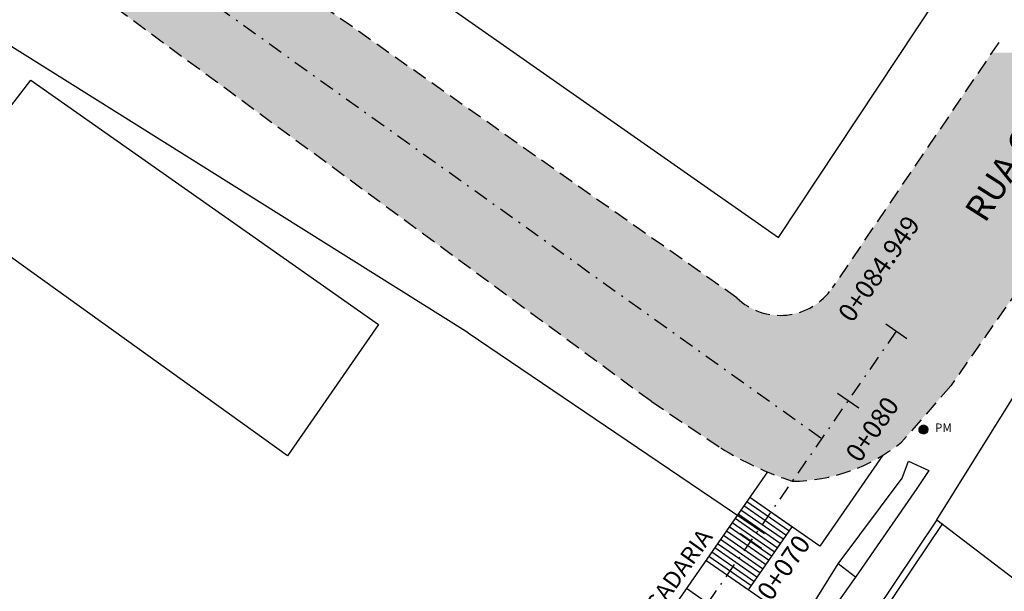
# Model space of a CAD drawing. Extents: x 2656 to 3855, y 349 to 943.
# Drawn here: x 3537 to 3595, y 547 to 580 of the extents above; entities that cross this region are included whole.
import ezdxf
from ezdxf.enums import TextEntityAlignment as Align

# ---------------------------------------------------------------- set-up
doc = ezdxf.new("R2010")
doc.units = 0
doc.header["$LTSCALE"] = 3.5
doc.header["$MEASUREMENT"] = 0
doc.linetypes.add('DASHDOT2', pattern=[0.5, 0.25, -0.125, 0, -0.125])
doc.linetypes.add('HIDDEN', pattern=[0.375, 0.25, -0.125])
doc.layers.get('0').update_dxf_attribs({"linetype": 'CONTINUOUS'})
for name, color, linetype in [('CERCA', 1, 'CONTINUOUS'), ('EIXO', 7, 'DASHDOT2'), ('ESCADA', 7, 'CONTINUOUS'), ('MEIO-FIO', 2, 'HIDDEN'), ('PAV', 252, 'CONTINUOUS'), ('POSTE', 7, 'CONTINUOUS'), ('PROJ-ESCADARIA', 5, 'CONTINUOUS'), ('STALBL', 7, 'CONTINUOUS')]:
    doc.layers.add(name, color=color, linetype=linetype)
doc.styles.add('1_1000', font='complex.shx')
doc.styles.add('3MM', font='simplex.shx', dxfattribs={"height": 1.5})
pattern_1 = [(45, (-177764.4916, -1672322.541), (4e-16, 7.071067812), [0.5, -0.75, 0.25, -0.75, 0.25, -2.5]), (45, (-177763.0774, -1672320.4195), (4e-16, 7.071067812), [0.25, -4.75]), (45, (-177764.315, -1672321.3034), (4e-16, 7.071067812), [0.25, -0.5, 0.25, -4]), (45, (-177762.724, -1672319.359), (4e-16, 7.071067812), [0.5, -4.5]), (45, (-177762.547, -1672318.8286), (4e-16, 7.071067812), [0.25, -4.75]), (45, (-177763.9613, -1672319.5357), (4e-16, 7.071067812), [0.5, -4.5]), (45, (-177765.906, -1672321.1267), (4e-16, 7.071067812), [0.25, -0.5, 0.25, -1.25, 0.75, -2]), (45, (-177763.7845, -1672318.298), (4e-16, 7.071067812), [0.5, -4.5]), (45, (-177766.0826, -1672320.243), (4e-16, 7.071067812), [0.5, -0.25, 0.25, -2, 0.25, -1.75]), (45, (-177766.436, -1672320.243), (4e-16, 7.071067812), [0.25, -4.75]), (45, (-177765.3755, -1672318.8286), (4e-16, 7.071067812), [0.25, -0.25, 0.25, -4.25]), (45, (-177766.0826, -1672319.182), (4e-16, 7.071067812), [0.25, -4.75]), (45, (-177763.9613, -1672316.707), (4e-16, 7.071067812), [0.25, -4.75]), (45, (-177765.729, -1672318.1215), (4e-16, 7.071067812), [0.25, -2, 0.25, -2.5]), (45, (-177765.906, -1672317.9447), (4e-16, 7.071067812), [0.5, -4.5]), (45, (-177765.3755, -1672317.061), (4e-16, 7.071067812), [0.5, -4.5]), (45, (-177767.6736, -1672319.0053), (4e-16, 7.071067812), [0.25, -3, 0.5, -1.25]), (135, (-177766.0826, -1672320.95), (-7.071067812, 9e-16), [1, -1, 0.5, -2.5]), (135, (-177765.906, -1672320.773), (-7.071067812, 9e-16), [0.25, -1.75, 0.5, -2.5]), (135, (-177764.845, -1672321.48), (-7.071067812, 9e-16), [0.75, -4.25]), (135, (-177764.6684, -1672321.3034), (-7.071067812, 9e-16), [0.5, -4.5]), (135, (-177763.9613, -1672321.657), (-7.071067812, 9e-16), [0.25, -3, 0.25, -0.25, 0.5, -0.75]), (135, (-177763.6077, -1672321.3034), (-7.071067812, 9e-16), [0.25, -1.75, 0.25, -2.75]), (135, (-177764.845, -1672319.7124), (-7.071067812, 9e-16), [0.5, -0.75, 0.25, -0.25, 0.5, -2.75]), (135, (-177763.9613, -1672320.243), (-7.071067812, 9e-16), [0.5, -2.75, 0.25, -1.5]), (135, (-177763.0774, -1672320.773), (-7.071067812, 9e-16), [0.25, -0.25, 0.5, -4]), (135, (-177765.022, -1672318.1215), (-7.071067812, 9e-16), [0.25, -4.75]), (135, (-177764.845, -1672317.9447), (-7.071067812, 9e-16), [0.5, -0.5, 0.25, -0.25, 0.5, -3]), (135, (-177763.0774, -1672319.359), (-7.071067812, 9e-16), [0.25, -0.25, 0.25, -0.5, 0.25, -3.5]), (135, (-177763.7845, -1672317.591), (-7.071067812, 9e-16), [1, -4]), (135, (-177763.254, -1672317.768), (-7.071067812, 9e-16), [1, -0.75, 0.5, -2.75]), (135, (-177761.663, -1672319.0053), (-7.071067812, 9e-16), [0.25, -0.75, 0.5, -3.5]), (135, (-177761.84, -1672318.475), (-7.071067812, 9e-16), [0.75, -4.25]), (90, (-177763.0774, -1672321.1267), (-3.5355339, 3.5355339), [0.35355, -6.71751781]), (90, (-177761.3096, -1672319.0053), (-3.5355339, 3.5355339), [0.35355, -6.01041781, 0.35355, -0.35355]), (90, (-177763.7845, -1672321.1267), (-3.5355339, 3.5355339), [0.35355, -2.8284, 0.35355, -3.53556781]), (90, (-177762.9006, -1672320.2428), (-3.5355339, 3.5355339), [0.35355, -5.65686781, 0.35355, -0.7071]), (90, (-177762.7238, -1672320.066), (-3.5355339, 3.5355339), [0.7071, -2.8284, 0.7071, -2.82846781]), (90, (-177763.9613, -1672320.5963), (-3.5355339, 3.5355339), [0.3535, -3.182, 0.3535, -0.3535, 0.3535, -2.47506781]), (90, (-177762.3703, -1672318.6518), (-3.5355339, 3.5355339), [0.35355, -0.35355, 0.35355, -6.01041781]), (90, (-177765.022, -1672320.95), (-3.5355339, 3.5355339), [0.35355, -4.2426, 0.35355, -2.12136781]), (90, (-177762.547, -1672317.768), (-3.5355339, 3.5355339), [0.3535, -0.3535, 0.3535, -1.4142, 0.3535, -4.24286781]), (90, (-177765.1987, -1672319.359), (-3.5355339, 3.5355339), [0.35355, -6.71751781]), (90, (-177766.2593, -1672320.066), (-3.5355339, 3.5355339), [0.707105, -6.36396281]), (90, (-177766.9665, -1672320.066), (-3.5355339, 3.5355339), [0.35355, -0.35355, 0.35355, -6.01041781]), (90, (-177765.5522, -1672317.591), (-3.5355339, 3.5355339), [0.35355, -6.71751781]), (90, (-177764.845, -1672316.177), (-3.5355339, 3.5355339), [0.35355, -6.71751781]), (180, (-177763.254, -1672320.5963), (-3.5355339, 3.5355339), [0.35355, -6.71751781]), (180, (-177763.0774, -1672320.4195), (-3.5355339, 3.5355339), [0.35355, -6.71751781]), (180, (-177764.3148, -1672321.3034), (-3.5355339, 3.5355339), [0.35355, -1.4142, 0.7071, -4.59621781]), (180, (-177765.022, -1672322.0105), (-3.5355339, 3.5355339), [0.35355, -6.71751781]), (180, (-177763.254, -1672319.182), (-3.5355339, 3.5355339), [0.35355, -2.828427, 0.35355, -3.53554081]), (180, (-177763.0774, -1672319.0053), (-3.5355339, 3.5355339), [0.3535, -2.1215, 0.3535, -2.121, 0.3535, -1.76806781]), (180, (-177765.3755, -1672320.95), (-3.5355339, 3.5355339), [0.35355, -6.71751781]), (180, (-177762.7238, -1672317.9447), (-3.5355339, 3.5355339), [0.707, -1.76775, 0.3535, -0.3535, 0.3535, -3.53581781]), (180, (-177765.5522, -1672319.7124), (-3.5355339, 3.5355339), [0.35355, -6.71751781]), (180, (-177764.138, -1672318.2982), (-3.5355339, 3.5355339), [0.707105, -6.36396281]), (180, (-177763.9613, -1672318.1215), (-3.5355339, 3.5355339), [0.35355, -6.71751781]), (180, (-177765.3755, -1672318.8286), (-3.5355339, 3.5355339), [0.35355, -6.71751781]), (180, (-177766.9665, -1672319.359), (-3.5355339, 3.5355339), [0.35355, -6.71751781]), (180, (-177764.138, -1672316.5305), (-3.5355339, 3.5355339), [0.35355, -6.71751781]), (71.5650512, (-177764.138, -1672322.1873), (3.5355339045, 3.5355339073), [0.559, -10.621339885]), (71.5650512, (-177764.8451, -1672322.1873), (3.5355339045, 3.5355339073), [0.559, -10.621339885]), (71.5650512, (-177765.022, -1672322.0105), (3.5355339045, 3.5355339073), [0.559, -10.621339885]), (71.5650512, (-177764.138, -1672321.1267), (3.5355339045, 3.5355339073), [0.559, -10.621339885]), (71.5650512, (-177765.022, -1672320.5963), (3.5355339045, 3.5355339073), [0.559, -10.621339885]), (71.5650512, (-177765.1987, -1672320.4195), (3.5355339045, 3.5355339073), [0.559, -10.621339885]), (71.5650512, (-177765.1987, -1672319.0053), (3.5355339045, 3.5355339073), [0.559, -10.621339885]), (71.5650512, (-177765.1987, -1672318.6518), (3.5355339045, 3.5355339073), [0.559, -10.621339885]), (71.5650512, (-177766.9665, -1672319.7124), (3.5355339045, 3.5355339073), [0.559, -10.621339885]), (71.5650512, (-177765.9058, -1672318.6518), (3.5355339045, 3.5355339073), [0.559, -10.621339885]), (108.43494882, (-177761.4864, -1672319.5357), (-3.5355339058, 3.535533906), [0.559, -10.621339885]), (108.43494882, (-177762.9006, -1672319.8892), (-3.5355339058, 3.535533906), [0.559, -10.621339885]), (108.43494882, (-177763.7845, -1672320.066), (-3.5355339058, 3.535533906), [0.559, -10.621339885]), (108.43494882, (-177763.7845, -1672319.0053), (-3.5355339058, 3.535533906), [0.559, -10.621339885]), (108.43494882, (-177763.6077, -1672318.8286), (-3.5355339058, 3.535533906), [0.559, -10.621339885]), (108.43494882, (-177765.3755, -1672319.5357), (-3.5355339058, 3.535533906), [0.559, -10.621339885]), (108.43494882, (-177765.9058, -1672319.7124), (-3.5355339058, 3.535533906), [0.559, -10.621339885]), (108.43494882, (-177765.1987, -1672317.5911), (-3.5355339058, 3.535533906), [0.559, -10.621339885]), (108.43494882, (-177766.9665, -1672318.6518), (-3.5355339058, 3.535533906), [0.559, -10.621339885]), (161.5650512, (-177766.4361, -1672320.2428), (-3.5355339073, 3.5355339045), [0.559, -10.621339885]), (161.5650512, (-177764.3148, -1672318.1215), (-3.5355339073, 3.5355339045), [0.559, -10.621339885]), (161.5650512, (-177766.7897, -1672320.2428), (-3.5355339073, 3.5355339045), [0.559, -10.621339885]), (161.5650512, (-177764.4916, -1672316.884), (-3.5355339073, 3.5355339045), [0.559, -10.621339885]), (161.5650512, (-177766.9665, -1672319.0053), (-3.5355339073, 3.5355339045), [0.559, -10.621339885]), (161.5650512, (-177766.4361, -1672318.1215), (-3.5355339073, 3.5355339045), [0.559, -10.621339885]), (198.4349488, (-177763.0774, -1672321.1267), (-3.5355339073, -3.5355339045), [0.559, -10.621339885]), (198.4349488, (-177764.138, -1672321.4802), (-3.5355339073, -3.5355339045), [0.559, -10.621339885]), (198.4349488, (-177761.84, -1672318.8286), (-3.5355339073, -3.5355339045), [0.559, -10.621339885]), (198.4349488, (-177762.547, -1672318.8286), (-3.5355339073, -3.5355339045), [0.559, -10.621339885]), (198.4349488, (-177764.3148, -1672319.8892), (-3.5355339073, -3.5355339045), [0.559, -10.621339885]), (198.4349488, (-177765.3755, -1672320.5963), (-3.5355339073, -3.5355339045), [0.559, -10.621339885]), (198.4349488, (-177764.3148, -1672319.5357), (-3.5355339073, -3.5355339045), [0.559, -10.621339885]), (198.4349488, (-177765.1987, -1672319.7124), (-3.5355339073, -3.5355339045), [0.559, -10.621339885]), (198.4349488, (-177766.0826, -1672318.8286), (-3.5355339073, -3.5355339045), [0.559, -10.621339885]), (198.4349488, (-177767.8503, -1672319.1821), (-3.5355339073, -3.5355339045), [0.559, -10.621339885]), (198.4349488, (-177765.729, -1672317.0608), (-3.5355339073, -3.5355339045), [0.559, -10.621339885]), (198.4349488, (-177765.3755, -1672316.7072), (-3.5355339073, -3.5355339045), [0.559, -10.621339885])]

# ---------------------------------------------------------------- blocks, each defined once
blk = doc.blocks.new('*X3')
at = {"color": 0, "linetype": 'CONTINUOUS'}
for p, q in [((524.496, 846.899), (524.884, 847.287)), ((524.496, 846.911), (524.872, 847.287)), ((524.496, 846.923), (524.86, 847.287)), ((524.497, 846.888), (524.895, 847.286)), ((524.497, 846.935), (524.848, 847.286)), ((524.498, 846.877), (524.906, 847.286)), ((524.498, 846.948), (524.835, 847.285)), ((524.499, 846.867), (524.917, 847.284)), ((524.499, 846.961), (524.822, 847.284)), ((524.5, 846.856), (524.927, 847.283)), ((524.501, 846.975), (524.808, 847.282)), ((524.502, 846.846), (524.937, 847.281)), ((524.504, 846.836), (524.947, 847.279)), ((524.504, 846.99), (524.793, 847.279)), ((524.506, 846.826), (524.957, 847.277)), ((524.508, 846.817), (524.966, 847.275)), ((524.508, 847.005), (524.778, 847.275)), ((524.511, 846.808), (524.975, 847.272)), ((524.512, 847.022), (524.762, 847.271)), ((524.983, 846.554), (524.513, 847.024)), ((524.514, 846.799), (524.984, 847.27)), ((524.992, 846.557), (524.516, 847.033)), ((524.517, 846.79), (524.993, 847.267)), ((524.518, 847.039), (524.744, 847.265)), ((525, 846.56), (524.519, 847.041)), ((524.52, 846.781), (525.002, 847.264)), ((525.009, 846.563), (524.522, 847.05)), ((524.523, 846.773), (525.011, 847.26)), ((524.526, 846.764), (525.019, 847.257)), ((524.526, 847.059), (524.725, 847.257)), ((525.017, 846.567), (524.526, 847.058)), ((525.025, 846.57), (524.529, 847.067)), ((524.53, 846.756), (525.027, 847.253)), ((525.033, 846.574), (524.533, 847.075)), ((524.534, 846.748), (525.035, 847.249)), ((524.536, 847.081), (524.703, 847.247)), ((525.041, 846.578), (524.537, 847.082)), ((524.538, 846.74), (525.043, 847.245)), ((525.049, 846.582), (524.541, 847.09)), ((524.542, 846.733), (525.051, 847.241)), ((525.057, 846.586), (524.545, 847.098)), ((524.546, 846.725), (525.058, 847.237)), ((524.55, 846.718), (525.066, 847.233)), ((525.064, 846.591), (524.55, 847.105)), ((524.551, 847.107), (524.676, 847.233)), ((525.071, 846.595), (524.554, 847.113)), ((524.555, 846.71), (525.073, 847.228)), ((525.079, 846.6), (524.559, 847.12)), ((524.56, 846.703), (525.08, 847.224)), ((525.086, 846.605), (524.563, 847.127)), ((524.564, 846.696), (525.087, 847.219)), ((525.092, 846.61), (524.568, 847.134)), ((524.569, 846.689), (525.094, 847.214)), ((525.099, 846.615), (524.573, 847.14)), ((524.574, 846.683), (525.101, 847.209)), ((524.578, 847.146), (524.637, 847.205)), ((525.106, 846.62), (524.579, 847.147)), ((524.58, 846.676), (525.107, 847.204)), ((525.112, 846.625), (524.584, 847.153)), ((524.585, 846.67), (525.114, 847.198)), ((525.119, 846.631), (524.589, 847.16)), ((524.591, 846.663), (525.12, 847.193)), ((525.125, 846.636), (524.595, 847.166)), ((524.596, 846.657), (525.126, 847.187)), ((525.131, 846.642), (524.601, 847.172)), ((524.602, 846.651), (525.132, 847.181)), ((525.137, 846.648), (524.607, 847.178)), ((524.608, 846.645), (525.138, 847.175)), ((525.143, 846.654), (524.613, 847.184)), ((524.614, 846.639), (525.144, 847.169)), ((525.148, 846.66), (524.619, 847.19)), ((524.62, 846.634), (525.15, 847.163)), ((525.154, 846.666), (524.625, 847.195)), ((524.626, 846.628), (525.155, 847.157)), ((525.159, 846.672), (524.631, 847.2)), ((524.633, 846.623), (525.16, 847.151)), ((525.165, 846.679), (524.638, 847.206)), ((524.639, 846.618), (525.166, 847.144)), ((525.17, 846.686), (524.644, 847.211)), ((524.646, 846.612), (525.171, 847.137)), ((525.175, 846.692), (524.651, 847.216)), ((524.653, 846.607), (525.176, 847.131)), ((525.18, 846.699), (524.658, 847.221)), ((524.659, 846.603), (525.181, 847.124)), ((525.184, 846.706), (524.665, 847.226)), ((524.667, 846.598), (525.185, 847.117)), ((525.189, 846.713), (524.672, 847.23)), ((524.674, 846.593), (525.19, 847.109)), ((525.194, 846.721), (524.68, 847.235)), ((524.681, 846.589), (525.194, 847.102)), ((525.198, 846.728), (524.687, 847.239)), ((524.689, 846.585), (525.199, 847.095)), ((525.202, 846.736), (524.695, 847.243)), ((524.696, 846.58), (525.203, 847.087)), ((525.206, 846.744), (524.703, 847.247)), ((524.704, 846.576), (525.207, 847.079)), ((525.21, 846.752), (524.71, 847.251)), ((524.712, 846.573), (525.211, 847.071)), ((525.214, 846.76), (524.719, 847.255)), ((524.72, 846.569), (525.214, 847.063)), ((525.217, 846.768), (524.727, 847.258)), ((524.728, 846.565), (525.218, 847.055)), ((525.221, 846.776), (524.735, 847.262)), ((524.737, 846.562), (525.221, 847.046)), ((525.224, 846.785), (524.744, 847.265)), ((524.745, 846.559), (525.224, 847.038)), ((525.227, 846.794), (524.753, 847.268)), ((524.754, 846.556), (525.227, 847.029)), ((525.23, 846.803), (524.761, 847.271)), ((524.763, 846.553), (525.23, 847.02)), ((525.232, 846.812), (524.771, 847.273)), ((525.235, 846.821), (524.78, 847.276)), ((525.237, 846.831), (524.789, 847.278)), ((525.239, 846.84), (524.799, 847.28)), ((525.241, 846.85), (524.809, 847.282)), ((525.242, 846.861), (524.819, 847.284)), ((525.244, 846.871), (524.83, 847.285)), ((525.245, 846.882), (524.841, 847.286)), ((525.246, 846.893), (524.852, 847.287)), ((525.246, 846.904), (524.863, 847.287)), ((525.246, 846.916), (524.875, 847.287)), ((525.246, 846.928), (524.887, 847.287)), ((525.245, 846.941), (524.9, 847.286)), ((525.244, 846.954), (524.913, 847.285)), ((525.242, 846.967), (524.926, 847.283)), ((525.24, 846.981), (524.94, 847.281)), ((525.236, 846.996), (524.955, 847.278)), ((525.232, 847.012), (524.971, 847.274)), ((525.227, 847.029), (524.988, 847.269)), ((525.221, 847.047), (525.006, 847.262)), ((525.212, 847.068), (525.027, 847.253)), ((525.201, 847.091), (525.05, 847.242)), ((525.182, 847.121), (525.08, 847.224)), ((524.882, 846.537), (524.496, 846.923)), ((524.87, 846.537), (524.496, 846.911)), ((524.858, 846.537), (524.496, 846.899)), ((524.904, 846.539), (524.497, 846.945)), ((524.893, 846.538), (524.497, 846.934)), ((524.846, 846.538), (524.497, 846.887)), ((524.833, 846.539), (524.498, 846.874)), ((524.915, 846.54), (524.499, 846.956)), ((524.925, 846.541), (524.5, 846.966)), ((524.819, 846.541), (524.5, 846.86)), ((524.935, 846.543), (524.502, 846.976)), ((524.805, 846.543), (524.502, 846.846)), ((524.945, 846.545), (524.503, 846.986)), ((524.79, 846.546), (524.505, 846.832)), ((524.955, 846.547), (524.506, 846.996)), ((524.964, 846.549), (524.508, 847.005)), ((524.775, 846.55), (524.509, 846.816)), ((524.974, 846.551), (524.51, 847.015)), ((524.758, 846.555), (524.513, 846.799)), ((524.74, 846.561), (524.52, 846.781)), ((524.72, 846.569), (524.528, 846.762)), ((524.698, 846.58), (524.538, 846.739)), ((524.67, 846.596), (524.554, 846.711)), ((524.622, 846.632), (524.591, 846.663)), ((524.772, 846.55), (525.233, 847.011)), ((524.782, 846.548), (525.235, 847.001)), ((524.791, 846.546), (525.237, 846.992)), ((524.801, 846.544), (525.239, 846.982)), ((524.811, 846.542), (525.241, 846.972)), ((524.821, 846.54), (525.243, 846.962)), ((524.832, 846.539), (525.244, 846.951)), ((524.843, 846.538), (525.245, 846.94)), ((524.854, 846.538), (525.246, 846.929)), ((524.865, 846.537), (525.246, 846.918)), ((524.877, 846.537), (525.246, 846.906)), ((524.889, 846.538), (525.246, 846.894)), ((524.902, 846.538), (525.245, 846.881)), ((524.915, 846.54), (525.243, 846.868)), ((524.929, 846.542), (525.242, 846.854)), ((524.943, 846.544), (525.239, 846.84)), ((524.958, 846.547), (525.236, 846.825)), ((524.974, 846.552), (525.232, 846.809)), ((524.991, 846.557), (525.226, 846.792)), ((525.01, 846.564), (525.219, 846.773)), ((525.031, 846.573), (525.21, 846.752)), ((525.055, 846.586), (525.198, 846.728)), ((525.087, 846.606), (525.177, 846.696))]:
    blk.add_line(p, q, dxfattribs=at)
blk = doc.blocks.new('NPOSTE')
at = {"layer": 'POSTE', "color": 1, "linetype": 'CONTINUOUS'}
blk.add_blockref('*X3', (-524.871, -846.912), dxfattribs=at)
blk = doc.blocks.new('PO')
at = {"layer": 'POSTE'}
blk.add_circle((0, 0), 0.251, dxfattribs=at)
at = {"layer": 'POSTE', "xscale": 0.6659999999999999, "yscale": 0.6659999999999999, "zscale": 0.6659999999999999}
blk.add_blockref('NPOSTE', (0, 0), dxfattribs=at)
blk = doc.blocks.new('LBL_TIC')
blk.add_line((0, -0.04165), (0, 0.04165))

msp = doc.modelspace()

# ---------------------------------------------------------------- hatches: boundary and pattern name
at = {"layer": 'PAV'}
h = msp.add_hatch(dxfattribs=at)
h.set_pattern_fill('AGREGADO', color=252, scale=5, angle=45, style=0)
h.set_pattern_definition(pattern_1)
h.paths.add_polyline_path([(3492.407, 540.451, 0.429598), (3494.094, 529.024), (3494.786, 528.525), (3507.404, 528.525), (3500.835, 533.17, -0.257451), (3499.348, 538.346), (3528.837, 578.525), (3521.343, 578.525)])
h.paths.add_polyline_path([(3533.497, 478.525), (3524.034, 478.525), (3508.143, 456.643), (3513.773, 451.545)])
h.paths.add_polyline_path([(3537.316, 483.749), (3539.747, 487.075), (3542.252, 491.059, 0.051027), (3543.066, 493.174, -0.243295), (3543.124, 493.396, 0.091414), (3543.377, 497.425, 0.226381), (3537.316, 507.406)])
h.paths.add_polyline_path([(3521.343, 578.525), (3528.837, 578.525), (3533.499, 584.876), (3535.243, 585.497), (3537.316, 585.195), (3537.316, 592.842), (3534.798, 592.782), (3532.086, 591.348), (3529.455, 589.198)])
h.paths.add_polyline_path([(3541.078, 591.219), (3539.739, 592.126), (3538.147, 592.861), (3537.316, 592.842), (3537.316, 585.195), (3537.664, 585.144), (3546.67, 578.525), (3559.1, 578.525)])
h.paths.add_polyline_path([(3559.1, 578.525), (3552.832, 578.525), (3584.477, 555.905), (3587.316, 559.997), (3587.316, 568.011), (3585.095, 564.735, -0.464888), (3579.511, 564.148)])
h.paths.add_polyline_path([(3587.316, 554.518, 0.052755), (3589.157, 555.704), (3592.028, 558.992), (3596.012, 564.681), (3602.228, 573.895), (3595.672, 578.525), (3594.443, 578.525), (3587.316, 568.011)])
h.paths.add_polyline_path([(3517.446, 462.379), (3534.317, 485.658), (3532.495, 486.978), (3515.624, 463.699)], flags=9)
h.paths.add_polyline_path([(3521.468, 464.641), (3533.051, 480.624), (3531.836, 481.504), (3520.253, 465.521)], flags=25)
h.paths.add_polyline_path([(3539.795, 488.762), (3543.215, 493.432), (3541.884, 494.407), (3538.464, 489.737)], flags=24)
h.paths.add_polyline_path([(3585.522, 561.735), (3590.882, 569.46), (3589.526, 570.401), (3584.166, 562.675)], flags=9)
h.paths.add_polyline_path([(3596.099, 568.354), (3606.691, 585.01), (3605.425, 585.815), (3594.833, 569.159)], flags=25)
h.paths.add_polyline_path([(3592.222, 565.852), (3607.65, 590.112), (3605.751, 591.319), (3590.323, 567.059)], flags=9)
h.paths.add_polyline_path([(3586.16, 553.816), (3589.459, 558.572), (3588.103, 559.512), (3584.804, 554.757)], flags=9)
h = msp.add_hatch(dxfattribs=at)
h.set_pattern_fill('AGREGADO', color=252, scale=5, angle=45, style=0)
h.set_pattern_definition(pattern_1)
h.paths.add_polyline_path([(3552.832, 578.525), (3546.67, 578.525), (3574.473, 558.09), (3578.561, 555.359, 0.056929), (3582.737, 553.406, 0.000139), (3582.743, 553.406), (3584.477, 555.905)])
h.paths.add_polyline_path([(3582.743, 553.406, 0.114545), (3587.316, 554.518), (3587.316, 559.997)])
h.paths.add_polyline_path([(3586.16, 553.816), (3589.459, 558.572), (3588.103, 559.512), (3584.804, 554.757)], flags=9)

# ---------------------------------------------------------------- linework, layer by layer
at = {"layer": 'CERCA'}
for p, q in [((3533.702, 601.475), (3581.944, 567.691)), ((3581.944, 567.691), (3591.206, 581.679)), ((3563.768, 562.098), (3535.408, 579.874)), ((3532.568, 569.687), (3538.135, 576.903)), ((3538.135, 576.903), (3558.508, 562.59)), ((3591.222, 551.148), (3603.257, 570.489)), ((3553.178, 554.901), (3532.568, 569.687)), ((3558.508, 562.59), (3553.178, 554.901)), ((3563.768, 562.098), (3581.124, 550.351)), ((3591.222, 551.148), (3585.445, 542.572)), ((3591.553, 550.924), (3585.777, 542.348)), ((3591.222, 551.148), (3605.263, 540.423))]:
    msp.add_line(p, q, dxfattribs=at)
at = {"layer": 'EIXO'}
msp.add_line((3547.59, 582.272), (3584.477, 555.905), dxfattribs=at)
at = {"layer": 'EIXO', "color": 3}
msp.add_line((3588.845, 562.2), (3565.969, 529.228), dxfattribs=at)
at = {"layer": 'ESCADA'}
for p, q in [((3589.178, 553.588), (3589.553, 554.592)), ((3589.553, 554.592), (3590.746, 554.039)), ((3590.746, 554.039), (3590.046, 552.985)), ((3585.445, 548.571), (3589.178, 553.588)), ((3590.046, 552.985), (3586.445, 547.797)), ((3583.696, 545.769), (3585.445, 548.571)), ((3586.445, 547.797), (3585.445, 548.571)), ((3586.445, 547.797), (3584.576, 545.148))]:
    msp.add_line(p, q, dxfattribs=at)
at = {"layer": 'MEIO-FIO'}
for p, q in [((3574.473, 558.09), (3537.664, 585.144)), ((3596.012, 564.681), (3592.028, 558.992)), ((3592.028, 558.992), (3589.157, 555.704)), ((3574.473, 558.09), (3578.561, 555.359))]:
    msp.add_line(p, q, dxfattribs=at)
msp.add_lwpolyline([(3594.841, 579.112), (3585.095, 564.735, -0.464888), (3579.511, 564.148), (3541.078, 591.219), (3541.078, 591.219), (3541.078, 591.219), (3539.739, 592.126), (3538.147, 592.861), (3534.798, 592.782), (3532.086, 591.348), (3529.455, 589.198), (3492.407, 540.451, 0.429598), (3494.094, 529.024), (3519.519, 510.689)], format="xyb", dxfattribs=at)
for centre, radius, start, end in [((3582.633, 563.812), 10.407, 270.57029, 308.81927), ((3589.198, 572.664), 20.313, 238.41987, 251.45299)]:
    msp.add_arc(centre, radius, start, end, dxfattribs=at)
at = {"layer": 'PROJ-ESCADARIA'}
for p, q in [((3588.063, 554.934), (3584.366, 549.606)), ((3581.295, 553.951), (3576.012, 546.336)), ((3582.552, 550.5), (3580.087, 552.21)), ((3584.366, 549.606), (3580.258, 552.456)), ((3582.723, 550.746), (3580.258, 552.456)), ((3582.039, 549.76), (3579.574, 551.47)), ((3582.21, 550.007), (3579.745, 551.717)), ((3582.381, 550.253), (3579.916, 551.963)), ((3581.697, 549.267), (3579.232, 550.977)), ((3581.868, 549.514), (3579.403, 551.224)), ((3581.355, 548.774), (3578.89, 550.484)), ((3581.526, 549.021), (3579.061, 550.731)), ((3582.723, 550.746), (3580.158, 547.049)), ((3580.842, 548.035), (3578.377, 549.745)), ((3581.013, 548.281), (3578.548, 549.991)), ((3581.184, 548.528), (3578.719, 550.238)), ((3580.5, 547.542), (3578.035, 549.252)), ((3580.671, 547.788), (3578.206, 549.498)), ((3581.801, 545.909), (3577.693, 548.759)), ((3580.158, 547.049), (3577.693, 548.759)), ((3580.329, 547.295), (3577.864, 549.005)), ((3579.018, 545.406), (3576.553, 547.116))]:
    msp.add_line(p, q, dxfattribs=at)

# ---------------------------------------------------------------- block references
at = {"layer": 'CERCA', "rotation": 73.5725228888697}
msp.add_blockref('PO', (3590.432, 556.43, 14.666), dxfattribs=at)
at = {"layer": 'STALBL', "xscale": 18.00720288115246, "yscale": 18.00720288115246, "zscale": 18.00720288115246, "rotation": 235.2472808936335}
for p in [(3588.845, 562.2), (3586.023, 558.134), (3580.323, 549.918)]:
    msp.add_blockref('LBL_TIC', p, dxfattribs=at)

# ---------------------------------------------------------------- texts
at = {"layer": 'STALBL', "color": 3, "style": '1_1000'}
msp.add_text('RUA GUILHERME ALVES', height=1.5, rotation=57.54608, dxfattribs=at).set_placement((3600.041, 577.915), align=Align.CENTER)
at = {"layer": 'STALBL', "color": 1, "style": '3MM'}
msp.add_text('0+084.949', height=1.1, rotation=55.24728, dxfattribs=at).set_placement((3588.277, 565.545), align=Align.CENTER)
at = {"layer": 'STALBL', "style": '3MM'}
for s, height, rotation, p in [('0+080', 1.1, 55.24728, (3587.885, 556.142)), ('ESCADARIA', 1, 54.55328, (3576.051, 547.223)), ('0+070', 1.1, 55.24728, (3582.694, 548.039))]:
    msp.add_text(s, height=height, rotation=rotation, dxfattribs=at).set_placement(p, align=Align.CENTER)
at = {"layer": 'STALBL', "color": 1, "style": '3MM'}
msp.add_text('PM', height=0.5, dxfattribs=at).set_placement((3591.111, 556.292))

doc.saveas('drawing.dxf')
